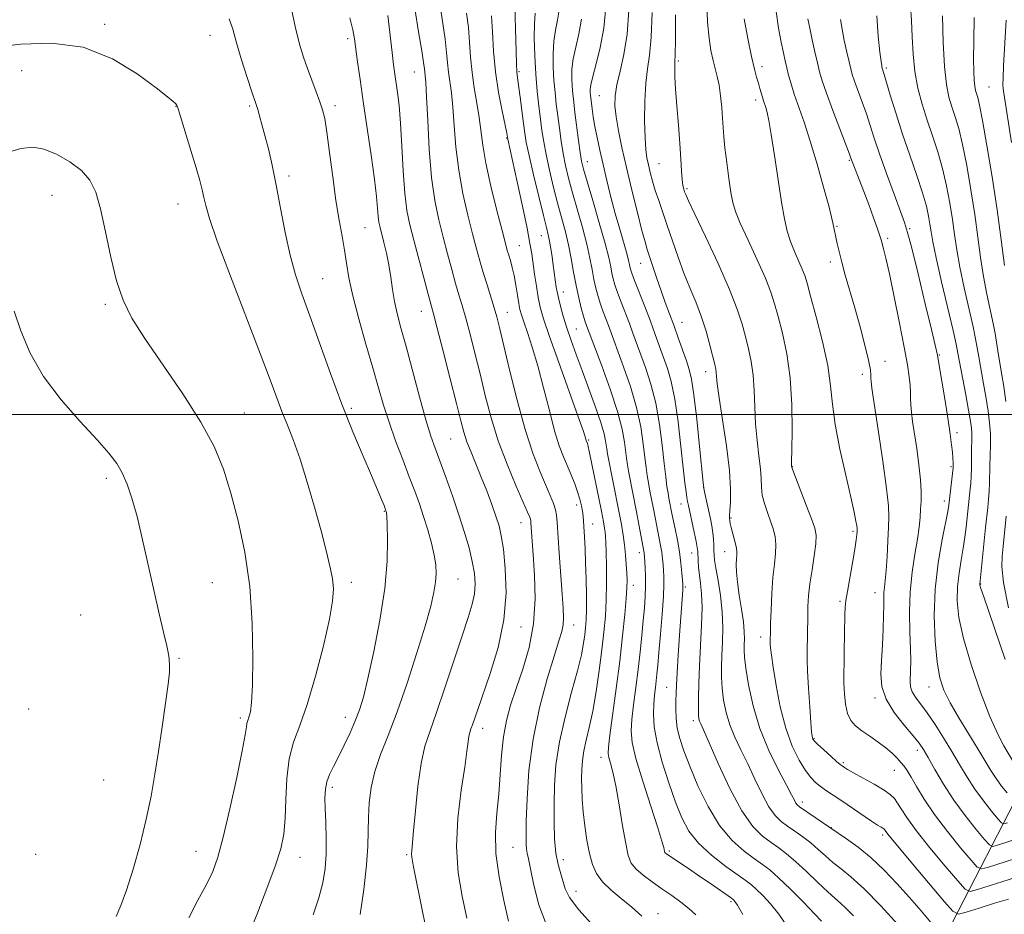
# Model space of a CAD drawing. Extents: x 2177300 to 2180200, y 312300 to 315200.
# Drawn here: x 2178583 to 2178816, y 313382 to 313593 of the extents above; entities that cross this region are included whole.
import ezdxf

# ---------------------------------------------------------------- set-up
doc = ezdxf.new("R2010")
doc.units = 0
doc.header["$MEASUREMENT"] = 0
for name, color, linetype, lineweight in [('32000', 7, 'Continuous', 0), ('DTM HARD BREAKLINE', 7, 'Continuous', 0), ('DTM SPOT ELEVATION', 2, 'Continuous', 13), ('INDEX CONTOUR', 41, 'Continuous', 13), ('INTERMEDIATE CONTOUR', 44, 'Continuous', 0)]:
    doc.layers.add(name, color=color, linetype=linetype, lineweight=lineweight)

msp = doc.modelspace()

# ---------------------------------------------------------------- linework, layer by layer
at = {"layer": '32000', "flags": 128}
msp.add_lwpolyline([(2180000, 313500), (2177500, 313500)], dxfattribs=at)
at = {"layer": 'DTM HARD BREAKLINE'}
msp.add_polyline3d([(2178774.44, 313326.49, 1131.06), (2178799.82, 313371.94, 1117.5), (2178823.86, 313418.72, 1100.12), (2178840.56, 313450.8, 1087.36), (2178867.94, 313482.21, 1077.34), (2178893.33, 313514.96, 1068.12), (2178915.37, 313542.37, 1063.37), (2178921.37, 313576.45, 1057.36), (2178943.42, 313597.84, 1052.21), (2178963.45, 313626.58, 1047.27), (2178993.51, 313657.33, 1042.39), (2179017.56, 313697.43, 1038.72), (2179065.65, 313741.54, 1034.24), (2179085.02, 313771.62, 1031.1), (2179101.71, 313833.1, 1027.49), (2179099.69, 313885.22, 1024.22), (2179062.92, 313950.03, 1021.68)], dxfattribs=at)
at = {"layer": 'DTM SPOT ELEVATION'}
for p in [(2178603.21, 313592.35, 1145.76), (2178628.08, 313589.71, 1144.76), (2178660.67, 313588.94, 1140.39), (2178738.94, 313583.69, 1113.76), (2178758.75, 313582.35, 1109.53), (2178583.5, 313581.42, 1146.87), (2178676.43, 313581.09, 1136.89), (2178701.22, 313581.11, 1127.79), (2178788.16, 313582.03, 1101.74), (2178720.26, 313575.49, 1118.99), (2178812.51, 313577.48, 1094.99), (2178620.08, 313572.97, 1146.03), (2178637.53, 313573.03, 1144.21), (2178657.72, 313573.07, 1141.59), (2178757.29, 313574.43, 1110.45), (2178698.31, 313565.42, 1130.11), (2178717.38, 313559.81, 1121.32), (2178734.41, 313559.39, 1115.02), (2178779.41, 313560.15, 1106.16), (2178646.78, 313556.44, 1143.64), (2178741.02, 313553.43, 1113.76), (2178590.75, 313551.89, 1148.78), (2178620.54, 313549.8, 1146.73), (2178664.82, 313544.18, 1140.99), (2178776.54, 313544.55, 1107.85), (2178793.69, 313543.99, 1103.81), (2178706.5, 313542.31, 1128.82), (2178788.49, 313541.71, 1105.69), (2178701.35, 313539.91, 1131.11), (2178730.04, 313535.8, 1118.8), (2178774.95, 313536.07, 1108.47), (2178654.81, 313532.12, 1143.18), (2178711.75, 313529, 1127.35), (2178603.33, 313526.03, 1148.22), (2178678.16, 313524.39, 1138.73), (2178698.45, 313524.16, 1133.28), (2178739.8, 313521.76, 1117.2), (2178714.79, 313520.23, 1127.06), (2178787.86, 313512.6, 1107.39), (2178800.69, 313514.05, 1103.89), (2178745.39, 313510.12, 1116.58), (2178782.52, 313509.48, 1108.42), (2178661.53, 313501.46, 1143.7), (2178636.23, 313500.32, 1147.21), (2178685.04, 313494.14, 1138.96), (2178717.71, 313493.95, 1129.83), (2178804.94, 313495.67, 1103.58), (2178765.97, 313487.66, 1111.94), (2178803.46, 313487.65, 1104.24), (2178603.55, 313484.84, 1150.38), (2178744.94, 313482.65, 1117.99), (2178714.89, 313478.56, 1132.48), (2178739.62, 313478.76, 1120.73), (2178801.94, 313479.49, 1104.49), (2178669.34, 313477.08, 1144.11), (2178751.38, 313475.47, 1115.85), (2178701.69, 313474.34, 1136.76), (2178718.64, 313474.08, 1131.31), (2178780.32, 313472.32, 1110.25), (2178729.71, 313467.23, 1126.54), (2178742.08, 313467.21, 1120.77), (2178749.91, 313467.53, 1116.65), (2178628.67, 313460.16, 1149.03), (2178661.59, 313460.22, 1145.57), (2178686.79, 313460.99, 1141.12), (2178728.28, 313459.5, 1127.42), (2178740.57, 313459.11, 1121.77), (2178810.52, 313459.83, 1099.92), (2178785.51, 313457.78, 1108.68), (2178777.2, 313455.77, 1110.26), (2178597.47, 313452.51, 1151.25), (2178701.7, 313449.7, 1137.37), (2178714.17, 313450.11, 1133.29), (2178758.47, 313447.26, 1114.51), (2178620.79, 313442.25, 1149.86), (2178786.96, 313440.88, 1108.02), (2178798.27, 313435.46, 1104.7), (2178736.15, 313435.38, 1122.86), (2178785.46, 313432.84, 1108.28), (2178585.2, 313430.27, 1151.93), (2178635.27, 313428.08, 1148.31), (2178660.17, 313428.31, 1144.62), (2178742.49, 313427.51, 1120.42), (2178692.63, 313425.65, 1137.43), (2178771.09, 313423.23, 1111.87), (2178795.5, 313420.43, 1108.53), (2178720.66, 313418.81, 1128.59), (2178778.03, 313417.54, 1111.76), (2178790.1, 313415.72, 1110.76), (2178602.91, 313413.44, 1151.11), (2178657.03, 313411.68, 1143.61), (2178768.32, 313408.2, 1115.52), (2178775.2, 313402.13, 1115.95), (2178787.28, 313400.4, 1114.36), (2178586.81, 313395.87, 1151.28), (2178624.78, 313396.58, 1148.84), (2178699.84, 313397.53, 1134.91), (2178736.82, 313396.63, 1125.74), (2178649.43, 313395.1, 1145.32), (2178674.63, 313395.78, 1140.22), (2178711.7, 313394.57, 1131.39), (2178714.75, 313387.1, 1131.32), (2178751.39, 313384.62, 1126.27), (2178734.12, 313381.76, 1129.43)]:
    msp.add_point(p, dxfattribs=at)
at = {"layer": 'INDEX CONTOUR', "flags": 128}
for points, elevation in [([(2178780.443, 313381.247), (2178778.709, 313383.028), (2178777.346, 313384.286), (2178776.019, 313385.433), (2178774.315, 313386.963), (2178771.966, 313389.199), (2178769.276, 313391.782), (2178766.698, 313394.175), (2178764.562, 313395.986), (2178762.719, 313397.376), (2178760.904, 313398.647), (2178758.888, 313400.15), (2178756.598, 313402.441), (2178754.003, 313406.123), (2178751.147, 313411.46), (2178748.399, 313417.339), (2178744.882, 313425.287), (2178744.247, 313426.695), (2178743.985, 313427.328), (2178743.835, 313427.901), (2178743.74, 313428.817), (2178743.699, 313430.4011), (2178743.71, 313432.9041), (2178743.789, 313436.3), (2178743.957, 313440.488), (2178744.208, 313445.28), (2178744.448, 313450.127), (2178744.555, 313454.392), (2178744.449, 313457.609), (2178744.207, 313459.9929), (2178743.945, 313461.929), (2178743.759, 313463.718), (2178743.646, 313465.318), (2178743.54, 313467.535), (2178743.434, 313468.488), (2178743.177, 313469.925), (2178742.722, 313472.1279), (2178741.353, 313478.391), (2178741.1441, 313479.396), (2178740.974, 313480.337), (2178740.77, 313481.65), (2178740.488, 313483.818), (2178740.092, 313487.336), (2178739.555, 313492.429), (2178738.8901, 313498.236), (2178738.117, 313503.629), (2178737.261, 313507.753), (2178736.353, 313510.864), (2178735.427, 313513.491), (2178733.494, 313518.905), (2178732.337, 313522.043), (2178730.994, 313525.542), (2178728.5781, 313531.721), (2178727.931, 313533.438), (2178727.623, 313534.363), (2178727.49, 313534.917), (2178727.376, 313535.5), (2178727.159, 313536.445), (2178726.728, 313538.066), (2178725.07, 313543.828), (2178724.036, 313547.539), (2178723.005, 313551.465), (2178722.026, 313555.3969), (2178721.1361, 313559.136), (2178720.366, 313562.52), (2178719.723, 313565.528), (2178719.21, 313568.178), (2178718.825, 313570.475), (2178718.549, 313572.382), (2178718.148, 313575.614), (2178718.095, 313576.223), (2178718.083, 313576.921), (2178718.229, 313578.048), (2178718.679, 313579.975), (2178719.503, 313582.968), (2178720.481, 313586.878), (2178721.319, 313591.453), (2178721.782, 313596.439)], 1120), ([(2178816.293, 313441.998), (2178811.235, 313456.814), (2178810.58, 313458.779), (2178810.338, 313459.584), (2178810.309, 313459.807), (2178810.558, 313462.189), (2178811.658, 313473.207), (2178812.175, 313477.916), (2178812.3611, 313479.818), (2178812.5111, 313481.785), (2178812.6, 313483.721), (2178812.7091, 313487.848), (2178812.784, 313490.243), (2178812.834, 313492.807), (2178812.797, 313495.4181), (2178812.62, 313498.01), (2178812.294, 313500.728), (2178811.818, 313503.767), (2178811.214, 313507.209), (2178810.052, 313513.615), (2178809.682, 313515.795), (2178809.31, 313517.86), (2178808.714, 313520.705), (2178806.618, 313529.934), (2178805.579, 313534.841), (2178804.8359, 313538.9839), (2178804.298, 313542.605), (2178803.799, 313546.168), (2178803.196, 313550.028), (2178802.437, 313554.098), (2178801.488, 313558.182), (2178800.342, 313562.125), (2178799.0831, 313565.942), (2178797.819, 313569.69), (2178796.653, 313573.431), (2178795.671, 313577.234), (2178794.951, 313581.176), (2178794.536, 313585.282), (2178794.318, 313589.382), (2178794.153, 313593.256), (2178793.935, 313596.733)], 1100), ([(2178730.317, 313381.204), (2178727.9651, 313383.293), (2178725.455, 313385.341), (2178723.035, 313387.344), (2178721.007, 313389.311), (2178719.583, 313391.285), (2178718.6329, 313393.454), (2178717.94, 313396.044), (2178717.33, 313399.181), (2178716.806, 313402.596), (2178716.414, 313405.925), (2178716.185, 313408.879), (2178716.084, 313411.471), (2178716.066, 313413.792), (2178716.103, 313415.944), (2178716.249, 313418.066), (2178716.581, 313420.311), (2178717.146, 313422.844), (2178717.88, 313425.892), (2178718.691, 313429.694), (2178719.494, 313434.352), (2178720.236, 313439.401), (2178720.867, 313444.238), (2178721.351, 313448.428), (2178721.687, 313452.2161), (2178721.884, 313456.021), (2178721.957, 313460.097), (2178721.942, 313464.063), (2178721.884, 313467.375), (2178721.815, 313469.644), (2178721.737, 313471.095), (2178721.641, 313472.104), (2178721.503, 313473.081), (2178721.237, 313474.554), (2178720.741, 313477.084), (2178717.876, 313491.319), (2178717.648, 313492.395), (2178717.542, 313492.831), (2178717.462, 313493.092), (2178717.167, 313493.841), (2178716.924, 313494.653), (2178716.412, 313496.192), (2178715.202, 313499.633), (2178710.657, 313512.2779), (2178708.472, 313518.438), (2178707.062, 313522.621), (2178706.272, 313525.371), (2178705.785, 313527.688), (2178705.343, 313530.339), (2178704.922, 313533.1669), (2178704.243, 313537.992), (2178703.832, 313540.467), (2178703.136, 313544.072), (2178702.05, 313549.294), (2178700.811, 313555.091), (2178698.608, 313565.169), (2178698.328, 313566.583), (2178697.228, 313571.8419), (2178696.406, 313576.21), (2178695.684, 313581.097), (2178695.226, 313586.005), (2178694.964, 313590.539), (2178694.77, 313594.329)], 1130), ([(2178680.039, 313374.232), (2178678.412, 313382.283), (2178676.2289, 313393.291), (2178675.8781, 313395.166), (2178675.802, 313395.966), (2178675.8461, 313396.7669), (2178676.283, 313401.372), (2178676.719, 313406.237), (2178677.312, 313411.987), (2178678.063, 313417.35), (2178678.99, 313421.46), (2178680.183, 313425.09), (2178681.75, 313429.418), (2178683.723, 313435.222), (2178687.753, 313447.545), (2178689.196, 313451.906), (2178690.156, 313455.039), (2178690.692, 313457.526), (2178690.856, 313459.885), (2178690.679, 313462.363), (2178690.19, 313465.141), (2178689.414, 313468.367), (2178688.359, 313472.064), (2178687.034, 313476.218), (2178685.481, 313480.733), (2178683.8851, 313485.172), (2178681.359, 313491.99), (2178680.37, 313494.876), (2178679.218, 313498.702), (2178677.717, 313504.126), (2178674.503, 313516.077), (2178673.291, 313520.497), (2178672.401, 313523.859), (2178671.76, 313526.738), (2178671.288, 313529.605), (2178670.884, 313532.511), (2178670.438, 313535.399), (2178669.8789, 313538.188), (2178669.277, 313540.711), (2178668.356, 313544.277), (2178668.1, 313545.518), (2178667.929, 313546.883), (2178667.784, 313548.764), (2178667.543, 313551.57), (2178667.068, 313555.711), (2178666.28, 313561.368), (2178664.3749, 313574.048), (2178663.6121, 313579.309), (2178663.04, 313583.477), (2178662.324, 313588.909), (2178661.931, 313591.0549), (2178661.228, 313593.87)], 1140), ([(2178823.428, 313396.353), (2178812.141, 313392.746), (2178810.698, 313392.396), (2178809.688, 313392.835), (2178808.242, 313394.441), (2178805.752, 313397.4121), (2178802.641, 313401.245), (2178799.59, 313405.257), (2178797.147, 313408.864), (2178795.329, 313411.862), (2178794.022, 313414.142), (2178793.097, 313415.672), (2178792.37, 313416.715), (2178791.644, 313417.608), (2178790.743, 313418.627), (2178789.575, 313419.796), (2178788.073, 313421.078), (2178786.225, 313422.428), (2178784.244, 313423.778), (2178782.401, 313425.052), (2178780.915, 313426.232), (2178779.799, 313427.519), (2178779.016, 313429.174), (2178778.522, 313431.36), (2178778.255, 313433.867), (2178778.1461, 313436.391), (2178778.135, 313438.728), (2178778.177, 313441.066), (2178778.236, 313443.6951), (2178778.361, 313452.5159), (2178778.434, 313454.349), (2178778.606, 313455.943), (2178778.958, 313458.075), (2178780.179, 313464.886), (2178780.735, 313468.125), (2178781.061, 313470.309), (2178781.201, 313471.573), (2178781.244, 313472.248), (2178781.258, 313472.652), (2178781.24, 313473.0381), (2178781.168, 313473.643), (2178780.998, 313474.751), (2178780.597, 313476.824), (2178779.809, 313480.372), (2178778.573, 313485.631), (2178777.189, 313491.755), (2178776.053, 313497.6239), (2178775.418, 313502.453), (2178774.98, 313506.797), (2178774.298, 313511.546), (2178773.072, 313517.251), (2178771.586, 313523.109), (2178770.269, 313527.977), (2178769.425, 313531.055), (2178768.866, 313532.902), (2178768.278, 313534.419), (2178766.441, 313538.572), (2178765.492, 313540.951), (2178764.727, 313543.371), (2178764.065, 313546.276), (2178763.372, 313550.245), (2178762.559, 313555.5601), (2178761.709, 313561.311), (2178760.953, 313566.291), (2178760.384, 313569.593), (2178759.974, 313571.5099), (2178759.658, 313572.635), (2178759.121, 313574.26), (2178758.859, 313575.088), (2178758.268, 313577.189), (2178757.908, 313578.423), (2178757.479, 313579.821), (2178756.939, 313581.772), (2178756.241, 313584.751), (2178755.377, 313588.977), (2178754.498, 313593.651)], 1110), ([(2178605.9059, 313381.09), (2178607.002, 313383.733), (2178608.35, 313387.334), (2178609.928, 313392.335), (2178611.558, 313398.2), (2178613.0161, 313404.149), (2178614.147, 313409.604), (2178615.05, 313414.805), (2178615.891, 313420.199), (2178616.779, 313426.013), (2178617.606, 313431.608), (2178618.212, 313436.129), (2178618.485, 313438.968), (2178618.519, 313440.499), (2178618.404, 313442.098), (2178618.254, 313443.243), (2178617.864, 313445.232), (2178617.129, 313448.419), (2178616.101, 313452.751), (2178614.869, 313458.074), (2178612.149, 313470.308), (2178610.831, 313475.848), (2178609.627, 313480.2), (2178608.487, 313483.517), (2178607.334, 313486.127), (2178606.031, 313488.395), (2178604.2, 313490.839), (2178601.402, 313494.012), (2178597.4171, 313498.3039), (2178592.897, 313503.44), (2178588.7141, 313508.979), (2178585.5499, 313514.512), (2178583.332, 313519.744), (2178581.795, 313524.407)], 1150)]:
    msp.add_lwpolyline(points, dxfattribs=dict(at, elevation=elevation))
at = {"layer": 'INTERMEDIATE CONTOUR', "flags": 128}
for points, elevation in [([(2178743.125, 313381.479), (2178741.459, 313383.037), (2178739.535, 313384.544), (2178737.38, 313386.071), (2178735.08, 313387.652), (2178732.751, 313389.297), (2178730.611, 313390.917), (2178728.911, 313392.402), (2178727.806, 313393.768), (2178727.098, 313395.54), (2178726.496, 313398.369), (2178725.774, 313402.621), (2178724.9669, 313407.524), (2178724.172, 313412.02), (2178723.476, 313415.2811), (2178722.921, 313417.412), (2178722.534, 313418.7479), (2178722.35, 313419.723), (2178722.41, 313421.171), (2178722.762, 313424.024), (2178724.242, 313435.089), (2178725.069, 313441.6071), (2178725.757, 313447.565), (2178726.274, 313452.589), (2178726.617, 313456.434), (2178726.789, 313459.001), (2178726.824, 313460.786), (2178726.763, 313462.432), (2178726.642, 313464.441), (2178726.463, 313466.733), (2178726.222, 313469.087), (2178725.907, 313471.385), (2178725.475, 313473.914), (2178724.875, 313477.066), (2178722.192, 313490.654), (2178721.993, 313491.813), (2178721.748, 313493.731), (2178721.395, 313495.424), (2178720.639, 313498.041), (2178719.365, 313501.742), (2178717.778, 313506.06), (2178716.163, 313510.376), (2178714.749, 313514.194), (2178713.559, 313517.526), (2178712.559, 313520.513), (2178711.726, 313523.248), (2178711.061, 313525.651), (2178710.574, 313527.598), (2178710.261, 313529.027), (2178710.067, 313530.126), (2178709.3491, 313535.367), (2178709.073, 313537.298), (2178708.7709, 313539.278), (2178708.4709, 313541.036), (2178708.169, 313542.48), (2178707.736, 313544.24), (2178707.0121, 313547.124), (2178705.915, 313551.597), (2178704.68, 313556.745), (2178703.619, 313561.308), (2178702.96, 313564.396), (2178702.585, 313566.592), (2178702.291, 313568.848), (2178701.516, 313575.086), (2178700.914, 313579.694), (2178700.759, 313581.134), (2178700.65, 313583.018), (2178700.551, 313585.922), (2178700.191, 313599.61)], 1128), ([(2178663.634, 313381.617), (2178664.486, 313387.525), (2178665.173, 313393.238), (2178665.498, 313397.738), (2178665.58, 313401.31), (2178665.616, 313404.563), (2178665.791, 313407.993), (2178666.244, 313411.646), (2178667.101, 313415.458), (2178668.453, 313419.45), (2178670.249, 313424.001), (2178672.399, 313429.576), (2178674.777, 313436.373), (2178677.097, 313443.521), (2178679.032, 313449.8791), (2178680.34, 313454.584), (2178681.105, 313457.8861), (2178681.496, 313460.308), (2178681.646, 313462.345), (2178681.552, 313464.357), (2178681.175, 313466.6721), (2178680.5041, 313469.511), (2178679.627, 313472.668), (2178678.656, 313475.828), (2178677.666, 313478.7911), (2178676.579, 313481.805), (2178675.28, 313485.234), (2178673.709, 313489.31), (2178672.032, 313493.744), (2178670.473, 313498.1191), (2178669.177, 313502.176), (2178667.98, 313506.296), (2178666.639, 313511.02), (2178665.008, 313516.659), (2178663.32, 313522.608), (2178661.905, 313528.034), (2178660.9939, 313532.327), (2178660.431, 313535.777), (2178659.96, 313538.899), (2178659.377, 313542.179), (2178658.681, 313545.978), (2178657.919, 313550.629), (2178657.142, 313556.234), (2178656.406, 313561.978), (2178655.772, 313566.815), (2178655.263, 313570.019), (2178654.761, 313572.138), (2178654.115, 313574.039), (2178653.223, 313576.396), (2178652.184, 313579.106), (2178651.149, 313581.871), (2178650.221, 313584.554), (2178649.314, 313587.657), (2178648.296, 313591.844), (2178647.072, 313597.448)], 1142), ([(2178707.681, 313379.266), (2178705.943, 313383.918), (2178704.767, 313388.569), (2178703.998, 313392.388), (2178703.498, 313394.784), (2178703.19, 313396.142), (2178703.014, 313397.09), (2178702.92, 313398.252), (2178702.901, 313400.2469), (2178702.961, 313403.689), (2178703.136, 313408.9821), (2178703.599, 313415.669), (2178704.556, 313423.082), (2178706.107, 313430.545), (2178707.923, 313437.35), (2178709.568, 313442.783), (2178710.703, 313446.3669), (2178711.364, 313448.593), (2178711.682, 313450.19), (2178711.772, 313451.847), (2178711.685, 313454.094), (2178711.457, 313457.42), (2178710.778, 313467.111), (2178710.3, 313474.369), (2178710.132, 313476.12), (2178709.859, 313477.434), (2178709.37, 313478.91), (2178708.613, 313480.803), (2178706.149, 313486.537), (2178704.492, 313490.829), (2178702.662, 313496.442), (2178700.77, 313503.383), (2178699.008, 313510.561), (2178696.659, 313520.56), (2178696.017, 313523.0691), (2178695.397, 313525.19), (2178693.678, 313530.65), (2178692.776, 313533.574), (2178691.9751, 313536.328), (2178691.182, 313539.235), (2178690.258, 313542.7479), (2178689.125, 313547.185), (2178687.9489, 313552.325), (2178686.961, 313557.812), (2178686.323, 313563.289), (2178685.93, 313568.393), (2178685.611, 313572.761), (2178685.237, 313576.148), (2178684.521, 313581.023), (2178684.304, 313583.212), (2178684.089, 313585.697), (2178683.733, 313588.825), (2178682.5, 313597.283)], 1134), ([(2178821.767, 313391.309), (2178809.768, 313387.488), (2178808.034, 313387.067), (2178806.819, 313387.596), (2178805.08, 313389.526), (2178802.107, 313393.061), (2178798.511, 313397.401), (2178795.234, 313401.499), (2178792.999, 313404.534), (2178791.651, 313406.591), (2178790.817, 313407.985), (2178790.122, 313409.02), (2178789.196, 313409.956), (2178787.668, 313411.04), (2178785.338, 313412.428), (2178782.7, 313413.904), (2178780.422, 313415.155), (2178779.004, 313415.951), (2178778.291, 313416.374), (2178777.706, 313416.766), (2178777.272, 313417.116), (2178776.417, 313417.855), (2178775.0139, 313419.099), (2178773.395, 313420.557), (2178772.005, 313421.836), (2178771.181, 313422.644), (2178770.812, 313423.089), (2178770.68, 313423.381), (2178770.595, 313423.792), (2178770.485, 313424.8301), (2178770.312, 313427.066), (2178770.055, 313430.794), (2178769.776, 313435.1929), (2178769.555, 313439.168), (2178769.454, 313441.914), (2178769.4429, 313443.799), (2178769.564, 313452.151), (2178769.633, 313454.508), (2178769.79, 313457.003), (2178770.102, 313459.864), (2178770.595, 313463.189), (2178771.125, 313466.549), (2178771.511, 313469.386), (2178771.586, 313471.367), (2178771.264, 313473.066), (2178770.476, 313475.283), (2178769.23, 313478.527), (2178766.025, 313486.827), (2178765.787, 313487.488), (2178765.749, 313487.6439), (2178765.742, 313487.866), (2178765.751, 313488.899), (2178765.801, 313491.529), (2178765.879, 313496.239), (2178765.828, 313502.288), (2178765.451, 313508.628), (2178764.634, 313514.371), (2178763.5749, 313519.259), (2178762.55, 313523.191), (2178761.729, 313526.215), (2178760.853, 313528.975), (2178759.557, 313532.261), (2178757.625, 313536.572), (2178755.455, 313541.234), (2178753.5949, 313545.281), (2178752.445, 313548.061), (2178751.822, 313550.181), (2178751.395, 313552.565), (2178750.907, 313555.8599), (2178750.394, 313559.61), (2178749.969, 313563.083), (2178749.708, 313565.754), (2178749.554, 313567.9281), (2178749.415, 313570.113), (2178749.214, 313572.676), (2178748.9369, 313575.399), (2178748.583, 313577.921), (2178748.1579, 313579.995), (2178747.177, 313583.786), (2178746.675, 313586.143), (2178746.225, 313589.116), (2178745.883, 313592.883), (2178745.694, 313597.475)], 1112), ([(2178688.895, 313380.743), (2178687.775, 313385.903), (2178686.852, 313391.485), (2178686.4551, 313397.6609), (2178686.79, 313404.418), (2178687.572, 313411.012), (2178688.388, 313416.511), (2178688.918, 313420.232), (2178689.21, 313422.481), (2178689.399, 313423.809), (2178689.605, 313424.721), (2178689.869, 313425.5261), (2178690.217, 313426.486), (2178691.463, 313430.135), (2178694.4461, 313438.681), (2178696.287, 313444.785), (2178697.66, 313451.34), (2178698.163, 313457.745), (2178698.002, 313463.493), (2178697.539, 313468.095), (2178697.055, 313471.277), (2178696.509, 313473.61), (2178695.781, 313475.875), (2178694.79, 313478.673), (2178693.602, 313481.871), (2178692.322, 313485.154), (2178689.884, 313491.0599), (2178688.919, 313493.532), (2178688.185, 313495.768), (2178687.453, 313498.484), (2178686.43, 313502.556), (2178684.94, 313508.44), (2178683.281, 313514.934), (2178681.867, 313520.421), (2178680.981, 313523.794), (2178679.713, 313528.459), (2178676.318, 313541.241), (2178675.396, 313544.862), (2178674.712, 313548.269), (2178674.209, 313552.342), (2178673.83, 313557.653), (2178673.513, 313563.516), (2178673.197, 313568.934), (2178672.839, 313573.133), (2178672.467, 313576.233), (2178671.844, 313580.553), (2178671.563, 313582.729), (2178671.209, 313585.7169), (2178670.2109, 313594.444)], 1138), ([(2178698.759, 313380.032), (2178697.651, 313384.931), (2178696.535, 313390.508), (2178695.787, 313396.054), (2178695.673, 313401.028), (2178695.998, 313405.593), (2178696.452, 313410.081), (2178696.805, 313414.725), (2178697.128, 313419.346), (2178697.575, 313423.661), (2178698.272, 313427.505), (2178699.26, 313431.186), (2178700.555, 313435.129), (2178702.108, 313439.672), (2178703.607, 313444.8), (2178704.674, 313450.414), (2178705.046, 313456.321), (2178704.92, 313461.968), (2178704.606, 313466.712), (2178704.061, 313474.348), (2178704.015, 313474.83), (2178703.939, 313475.192), (2178703.766, 313475.687), (2178703.282, 313476.827), (2178700.511, 313483.141), (2178698.4, 313488.223), (2178696.334, 313493.765), (2178694.638, 313499.213), (2178693.25, 313504.477), (2178692.011, 313509.582), (2178690.7999, 313514.4999), (2178689.649, 313519.002), (2178688.632, 313522.806), (2178687.788, 313525.771), (2178687.032, 313528.32), (2178686.244, 313531.017), (2178685.336, 313534.29), (2178684.333, 313538.03), (2178683.2881, 313541.994), (2178682.259, 313546.0621), (2178681.32, 313550.607), (2178680.549, 313556.124), (2178679.999, 313562.802), (2178679.63, 313569.606), (2178679.374, 313575.191), (2178679.177, 313578.58), (2178679.026, 313580.257), (2178678.922, 313581.069), (2178678.838, 313581.84), (2178678.651, 313583.279), (2178678.215, 313586.073), (2178677.452, 313590.612), (2178676.576, 313596.123)], 1136), ([(2178719.109, 313378.585), (2178715.41, 313382.6749), (2178713.229, 313385.605), (2178712.204, 313387.656), (2178711.103, 313391.202), (2178710.498, 313393.3991), (2178709.989, 313396.123), (2178709.678, 313399.4841), (2178709.543, 313403.378), (2178709.533, 313407.6409), (2178709.6329, 313412.164), (2178709.992, 313417.047), (2178710.795, 313422.44), (2178712.131, 313428.35), (2178713.697, 313434.209), (2178715.09, 313439.3021), (2178716.005, 313443.1009), (2178716.517, 313445.807), (2178716.796, 313447.808), (2178716.985, 313449.501), (2178717.112, 313451.3381), (2178717.176, 313453.785), (2178717.177, 313457.137), (2178717.122, 313461.014), (2178717.016, 313464.866), (2178716.87, 313468.231), (2178716.713, 313471), (2178716.492, 313474.71), (2178716.406, 313475.916), (2178716.268, 313477.058), (2178716.028, 313478.375), (2178715.654, 313479.909), (2178715.121, 313481.654), (2178714.415, 313483.591), (2178713.584, 313485.653), (2178711.766, 313489.937), (2178710.782, 313492.562), (2178709.678, 313496.124), (2178708.4201, 313500.892), (2178707.064, 313506.289), (2178705.69, 313511.526), (2178704.383, 313515.943), (2178703.24, 313519.41), (2178702.361, 313521.927), (2178701.807, 313523.587), (2178701.472, 313524.85), (2178701.209, 313526.27), (2178700.899, 313528.247), (2178700.525, 313530.564), (2178700.101, 313532.8509), (2178699.642, 313534.806), (2178699.192, 313536.405), (2178698.798, 313537.689), (2178698.463, 313538.828), (2178698.013, 313540.497), (2178697.229, 313543.501), (2178695.99, 313548.307), (2178694.578, 313554.043), (2178693.373, 313559.501), (2178692.646, 313563.776), (2178691.848, 313570.331), (2178691.297, 313573.715), (2178690.667, 313577.313), (2178690.121, 313580.977), (2178689.77, 313584.584), (2178689.527, 313588.115), (2178689.252, 313591.577), (2178688.85, 313594.961)], 1132), ([(2178754.242, 313381.617), (2178752.952, 313383.775), (2178752.342, 313384.701), (2178752.1039, 313384.977), (2178751.927, 313385.126), (2178751.5069, 313385.43), (2178746.561, 313388.896), (2178744.053, 313390.625), (2178741.587, 313392.293), (2178736.676, 313395.5729), (2178736.146, 313395.946), (2178735.91, 313396.144), (2178735.783, 313396.3011), (2178735.702, 313396.505), (2178735.503, 313397.457), (2178735.083, 313398.985), (2178734.105, 313402.119), (2178732.438, 313407.206), (2178730.51, 313413.16), (2178728.888, 313418.538), (2178728.006, 313422.302), (2178727.771, 313425.044), (2178727.96, 313427.7641), (2178728.37, 313431.23), (2178728.887, 313435.298), (2178729.421, 313439.591), (2178729.895, 313443.777), (2178730.3, 313447.687), (2178730.637, 313451.195), (2178730.909, 313454.222), (2178731.0999, 313456.8769), (2178731.191, 313459.318), (2178731.175, 313461.643), (2178731.094, 313463.709), (2178730.932, 313466.322), (2178730.886, 313466.893), (2178730.84, 313467.254), (2178729.611, 313473.912), (2178729.04, 313476.929), (2178727.236, 313486.158), (2178726.881, 313488.09), (2178726.648, 313489.606), (2178726.186, 313493.423), (2178725.631, 313496.487), (2178724.541, 313500.666), (2178722.802, 313505.971), (2178720.817, 313511.4641), (2178717.21, 313521.075), (2178716.921, 313521.918), (2178716.517, 313523.23), (2178715.9801, 313525.156), (2178715.362, 313527.622), (2178714.737, 313530.5), (2178714.1569, 313533.656), (2178713.583, 313536.927), (2178712.955, 313540.1459), (2178712.225, 313543.217), (2178710.453, 313549.806), (2178709.444, 313553.75), (2178708.469, 313557.822), (2178707.653, 313561.537), (2178707.082, 313564.566), (2178706.681, 313567.201), (2178706.335, 313569.889), (2178705.959, 313572.994), (2178705.575, 313576.566), (2178705.236, 313580.574), (2178704.9881, 313584.9), (2178704.86, 313589.0819), (2178704.8731, 313592.569), (2178705.034, 313594.978)], 1126), ([(2178764.62, 313378.94), (2178762.726, 313381.702), (2178760.774, 313384.13), (2178758.928, 313386.126), (2178757.39, 313387.623), (2178756.231, 313388.644), (2178754.998, 313389.581), (2178753.112, 313390.911), (2178750.212, 313392.983), (2178746.833, 313395.6051), (2178743.729, 313398.455), (2178741.458, 313401.321), (2178739.791, 313404.451), (2178738.301, 313408.2031), (2178736.683, 313412.769), (2178735.118, 313417.673), (2178733.907, 313422.267), (2178733.267, 313426.048), (2178733.083, 313429.063), (2178733.157, 313431.504), (2178733.32, 313433.544), (2178733.512, 313435.309), (2178733.707, 313436.909), (2178733.887, 313438.522), (2178734.09, 313440.597), (2178734.3659, 313443.649), (2178734.738, 313447.937), (2178735.127, 313452.694), (2178735.425, 313456.895), (2178735.556, 313459.78), (2178735.552, 313461.638), (2178735.4741, 313463.018), (2178735.37, 313464.382), (2178735.229, 313465.823), (2178735.026, 313467.344), (2178734.747, 313468.941), (2178734.077, 313472.27), (2178733.747, 313473.963), (2178733.055, 313477.624), (2178732.244, 313481.793), (2178731.874, 313483.762), (2178731.571, 313485.525), (2178731.303, 313487.4), (2178731.018, 313489.804), (2178730.648, 313493.054), (2178730.051, 313497.066), (2178729.067, 313501.654), (2178727.621, 313506.565), (2178725.996, 313511.264), (2178722.395, 313521.016), (2178721.167, 313524.264), (2178720.538, 313526.06), (2178719.964, 313527.917), (2178719.449, 313529.869), (2178718.988, 313531.972), (2178718.553, 313534.303), (2178718.031, 313537.024), (2178717.284, 313540.322), (2178716.235, 313544.2711), (2178713.893, 313552.488), (2178712.973, 313555.904), (2178712.259, 313558.899), (2178711.688, 313561.765), (2178711.205, 313564.727), (2178710.786, 313567.734), (2178710.411, 313570.67), (2178710.07, 313573.4641), (2178709.769, 313576.229), (2178709.523, 313579.123), (2178709.353, 313582.24), (2178709.316, 313585.404), (2178709.475, 313588.371), (2178709.857, 313590.974), (2178710.339, 313593.355), (2178710.761, 313595.728)], 1124), ([(2178791.008, 313379.163), (2178786.854, 313383.607), (2178782.898, 313387.6329), (2178779.8031, 313390.483), (2178777.451, 313392.412), (2178775.532, 313393.928), (2178773.771, 313395.445), (2178772.046, 313396.998), (2178770.275, 313398.525), (2178768.408, 313399.975), (2178766.54, 313401.313), (2178764.8011, 313402.514), (2178763.272, 313403.626), (2178761.853, 313404.997), (2178760.394, 313407.051), (2178758.788, 313410.051), (2178757.084, 313413.631), (2178755.375, 313417.264), (2178753.75, 313420.544), (2178752.297, 313423.545), (2178751.103, 313426.461), (2178750.232, 313429.43), (2178749.652, 313432.375), (2178749.31, 313435.164), (2178749.155, 313437.726), (2178749.146, 313440.242), (2178749.244, 313442.955), (2178749.393, 313446.055), (2178749.472, 313449.511), (2178749.342, 313453.238), (2178748.918, 313457.095), (2178748.348, 313460.697), (2178747.833, 313463.604), (2178747.528, 313465.524), (2178747.397, 313466.7711), (2178747.357, 313467.812), (2178747.332, 313469.022), (2178747.272, 313470.427), (2178747.135, 313471.964), (2178746.889, 313473.582), (2178746.557, 313475.269), (2178745.133, 313481.687), (2178744.967, 313482.521), (2178744.803, 313483.886), (2178743.971, 313492.365), (2178743.304, 313498.853), (2178742.642, 313504.616), (2178742.081, 313508.3481), (2178741.532, 313510.664), (2178740.862, 313512.664), (2178738.945, 313518.149), (2178737.874, 313521.136), (2178735.86, 313526.512), (2178734.872, 313529.226), (2178733.874, 313532.138), (2178731.601, 313539.056), (2178731.0651, 313540.834), (2178730.333, 313543.56), (2178729.253, 313547.835), (2178727.969, 313553.085), (2178726.695, 313558.437), (2178725.616, 313563.1709), (2178724.784, 313567.158), (2178724.217, 313570.422), (2178723.94, 313573.055), (2178723.9871, 313575.441), (2178724.397, 313578.031), (2178725.156, 313581.224), (2178726.052, 313585.1841), (2178726.819, 313590.02), (2178727.247, 313595.707)], 1118), ([(2178798.801, 313379.639), (2178796.41, 313382.434), (2178793.634, 313385.622), (2178790.692, 313388.897), (2178787.656, 313392.072), (2178784.567, 313394.986), (2178781.512, 313397.494), (2178778.79, 313399.493), (2178767.657, 313407.102), (2178767.108, 313407.554), (2178766.786, 313407.978), (2178766.428, 313408.642), (2178765.769, 313409.922), (2178764.546, 313412.22), (2178762.618, 313415.802), (2178760.348, 313420.395), (2178758.222, 313425.594), (2178756.629, 313430.959), (2178755.563, 313435.933), (2178754.921, 313439.927), (2178754.6, 313442.547), (2178754.503, 313444.183), (2178754.531, 313445.4219), (2178754.587, 313446.785), (2178754.567, 313448.537), (2178754.364, 313450.88), (2178753.921, 313453.896), (2178753.3781, 313457.192), (2178752.92, 313460.253), (2178752.691, 313462.675), (2178752.649, 313464.477), (2178752.709, 313465.787), (2178752.783, 313466.759), (2178752.786, 313467.647), (2178752.631, 313468.73), (2178752.2699, 313470.1871), (2178751.419, 313473.193), (2178751.194, 313474.157), (2178751.103, 313474.753), (2178751.039, 313475.4929), (2178751.038, 313476.092), (2178751.111, 313477.235), (2178751.263, 313479.213), (2178751.316, 313482.295), (2178751.053, 313486.746), (2178750.3451, 313492.57), (2178749.427, 313498.732), (2178748.623, 313503.937), (2178748.177, 313507.228), (2178748.002, 313508.986), (2178747.931, 313509.931), (2178747.8099, 313510.727), (2178747.559, 313511.823), (2178746.421, 313516.363), (2178745.499, 313519.7389), (2178744.376, 313523.282), (2178743.089, 313526.645), (2178741.701, 313529.947), (2178740.279, 313533.425), (2178738.887, 313537.221), (2178737.564, 313541.103), (2178736.344, 313544.743), (2178734.305, 313550.609), (2178733.502, 313553.024), (2178732.842, 313555.246), (2178732.308, 313557.273), (2178731.873, 313559.077), (2178731.518, 313560.726), (2178731.245, 313562.685), (2178731.061, 313565.515), (2178730.979, 313569.54), (2178731.03, 313574.123), (2178731.254, 313578.389), (2178731.657, 313581.786), (2178732.134, 313585.067), (2178732.545, 313589.306), (2178732.781, 313595.172)], 1116), ([(2178817.056, 313385.199), (2178813.809, 313384.239), (2178810.147, 313383.101), (2178807.085, 313382.131), (2178805.278, 313381.709), (2178803.938, 313382.352), (2178801.9181, 313384.611), (2178794.381, 313393.558), (2178790.8779, 313397.742), (2178788.859, 313400.193), (2178788.035, 313401.2401), (2178787.714, 313401.715), (2178787.572, 313401.858), (2178787.339, 313402.023), (2178786.926, 313402.274), (2178786.1209, 313402.777), (2178784.679, 313403.721), (2178777.385, 313408.659), (2178773.775, 313411.051), (2178772.495, 313411.944), (2178771.379, 313412.839), (2178770.272, 313413.993), (2178769.017, 313415.685), (2178767.517, 313418.154), (2178765.905, 313421.482), (2178764.374, 313425.71), (2178763.085, 313430.731), (2178762.082, 313435.829), (2178761.379, 313440.141), (2178760.9729, 313443.021), (2178760.786, 313444.697), (2178760.722, 313445.616), (2178760.7, 313446.557), (2178760.739, 313448.413), (2178760.801, 313450.423), (2178760.917, 313453.66), (2178761.098, 313457.571), (2178761.355, 313461.4011), (2178761.672, 313464.557), (2178761.942, 313467.084), (2178762.029, 313469.189), (2178761.834, 313471.068), (2178761.389, 313472.8721), (2178760.758, 313474.745), (2178760.02, 313476.779), (2178759.319, 313478.877), (2178758.814, 313480.889), (2178758.6, 313482.749), (2178758.53, 313484.713), (2178758.392, 313487.1139), (2178758.041, 313490.194), (2178757.5891, 313493.8119), (2178757.212, 313497.733), (2178757.028, 313501.7331), (2178756.915, 313505.637), (2178756.691, 313509.28), (2178756.222, 313512.549), (2178755.567, 313515.541), (2178754.832, 313518.404), (2178754.0421, 313521.357), (2178752.913, 313524.899), (2178751.078, 313529.603), (2178748.362, 313535.706), (2178745.35, 313542.117), (2178742.8199, 313547.413), (2178741.346, 313550.553), (2178740.698, 313552.023), (2178740.447, 313552.691), (2178740.24, 313553.317), (2178740.029, 313554.217), (2178739.843, 313555.6), (2178739.696, 313557.649), (2178739.542, 313560.46), (2178739.317, 313564.102), (2178738.987, 313568.512), (2178738.621, 313573.078), (2178738.318, 313577.051), (2178738.152, 313579.861), (2178738.1, 313581.644), (2178738.116, 313582.714), (2178738.16, 313583.524), (2178738.215, 313585.096), (2178738.27, 313588.592), (2178738.315, 313594.638)], 1114), ([(2178825.015, 313401.38), (2178814.513, 313398.004), (2178813.363, 313397.725), (2178812.557, 313398.075), (2178811.403, 313399.356), (2178809.403, 313401.752), (2178806.823, 313404.993), (2178804.12, 313408.694), (2178801.687, 313412.47), (2178799.659, 313415.941), (2178798.108, 313418.73), (2178797.013, 313420.631), (2178795.986, 313422.134), (2178794.547, 313423.901), (2178792.409, 313426.417), (2178790.046, 313429.45), (2178788.127, 313432.589), (2178787.144, 313435.544), (2178786.906, 313438.492), (2178787.044, 313441.733), (2178787.2479, 313445.427), (2178787.426, 313449.175), (2178787.54, 313452.442), (2178787.572, 313454.835), (2178787.573, 313456.528), (2178787.6119, 313457.8379), (2178787.74, 313459.095), (2178787.934, 313460.694), (2178788.154, 313463.046), (2178788.364, 313466.358), (2178788.55, 313470.042), (2178788.703, 313473.308), (2178788.791, 313475.725), (2178788.682, 313478.311), (2178788.22, 313482.441), (2178787.33, 313488.926), (2178786.256, 313496.3121), (2178784.781, 313506.233), (2178784.564, 313507.849), (2178784.531, 313508.528), (2178784.535, 313509.256), (2178784.407, 313510.562), (2178783.971, 313512.858), (2178783.111, 313516.386), (2178781.957, 313520.705), (2178780.702, 313525.2), (2178778.465, 313532.996), (2178777.613, 313536.075), (2178776.992, 313538.548), (2178776.558, 313540.48), (2178775.551, 313545.351), (2178775.239, 313546.683), (2178774.546, 313549.358), (2178773.342, 313553.795), (2178771.802, 313559.243), (2178770.182, 313564.657), (2178768.699, 313569.198), (2178766.39, 313575.805), (2178765.617, 313578.2399), (2178765.048, 313580.285), (2178764.606, 313582.061), (2178764.218, 313583.7279), (2178763.809, 313585.622), (2178763.303, 313588.117), (2178762.675, 313591.463), (2178762.096, 313595.396)], 1108), ([(2178818.546, 313417.266), (2178815.976, 313421.553), (2178814.53, 313424.298), (2178812.689, 313428.449), (2178810.483, 313434.233), (2178808.26, 313440.786), (2178806.449, 313446.973), (2178805.376, 313451.926), (2178804.961, 313455.853), (2178805.022, 313459.229), (2178805.381, 313462.439), (2178805.886, 313465.504), (2178806.388, 313468.357), (2178806.771, 313470.948), (2178807.053, 313473.305), (2178808.041, 313482.336), (2178808.161, 313483.71), (2178808.246, 313485.302), (2178808.299, 313487.264), (2178808.364, 313491.388), (2178808.424, 313494.376), (2178808.408, 313495.559), (2178808.317, 313496.767), (2178808.088, 313498.412), (2178807.647, 313500.963), (2178806.966, 313504.648), (2178805.128, 313514.51), (2178804.706, 313516.605), (2178803.968, 313519.863), (2178801.251, 313531.411), (2178799.966, 313537.031), (2178799.171, 313540.838), (2178798.753, 313543.235), (2178798.492, 313545.025), (2178798.182, 313546.923), (2178797.656, 313549.305), (2178796.755, 313552.465), (2178795.388, 313556.575), (2178793.731, 313561.337), (2178792.024, 313566.337), (2178790.481, 313571.157), (2178789.2021, 313575.374), (2178787.694, 313580.445), (2178787.191, 313582.0011), (2178787.146, 313582.192), (2178787.075, 313582.564), (2178786.931, 313583.58), (2178786.663, 313585.786), (2178786.264, 313589.524), (2178785.893, 313594.335)], 1102), ([(2178816.5, 313503.044), (2178815.99, 313506.572), (2178815.462, 313509.77), (2178814.553, 313515.021), (2178813.915, 313519.115), (2178813.46, 313521.547), (2178811.985, 313528.457), (2178811.192, 313532.6501), (2178810.501, 313537.131), (2178809.843, 313541.975), (2178809.105, 313547.312), (2178808.21, 313553.133), (2178807.218, 313558.891), (2178806.222, 313563.8991), (2178805.298, 313567.666), (2178804.455, 313570.474), (2178803.683, 313572.8), (2178802.982, 313575.145), (2178802.3839, 313578.112), (2178801.931, 313582.331), (2178801.65, 313588.093), (2178801.505, 313594.336)], 1098), ([(2178816.166, 313535.277), (2178815.388, 313541.345), (2178814.411, 313548.455), (2178813.224, 313556.239), (2178811.999, 313563.684), (2178810.956, 313569.616), (2178810.255, 313573.207), (2178809.828, 313575.007), (2178809.313, 313576.696), (2178809.112, 313577.692), (2178808.96, 313579.108), (2178808.869, 313581.17), (2178808.843, 313584.166), (2178808.885, 313588.399), (2178809, 313593.963)], 1096), ([(2178652.557, 313381.519), (2178653.854, 313385.567), (2178654.799, 313389.121), (2178655.358, 313392.459), (2178655.61, 313395.894), (2178655.636, 313399.621), (2178655.531, 313403.345), (2178655.394, 313406.652), (2178655.32, 313409.243), (2178655.405, 313411.277), (2178655.7389, 313413.0271), (2178656.394, 313414.754), (2178657.34, 313416.6571), (2178658.527, 313418.921), (2178659.885, 313421.646), (2178661.265, 313424.589), (2178662.5011, 313427.421), (2178663.492, 313430.017), (2178664.411, 313433.075), (2178665.499, 313437.4951), (2178666.895, 313443.839), (2178668.3369, 313451.3059), (2178669.465, 313458.759), (2178670.016, 313465.215), (2178670.127, 313470.329), (2178670.039, 313473.914), (2178669.9459, 313475.9079), (2178669.8789, 313476.753), (2178669.826, 313477.015), (2178669.7611, 313477.203), (2178669.295, 313478.406), (2178668.719, 313479.86), (2178667.7721, 313482.169), (2178666.337, 313485.548), (2178664.347, 313490.146), (2178661.937, 313495.843), (2178659.291, 313502.453), (2178656.591, 313509.697), (2178654.014, 313516.916), (2178651.73, 313523.361), (2178649.865, 313528.544), (2178648.346, 313533.041), (2178647.055, 313537.689), (2178645.887, 313543.081), (2178644.805, 313548.828), (2178643.787, 313554.298), (2178642.82, 313558.98), (2178641.918, 313562.863), (2178641.104, 313566.062), (2178640.399, 313568.67), (2178639.822, 313570.704), (2178639.389, 313572.159), (2178639.075, 313573.156), (2178638.0169, 313576.371), (2178636.908, 313579.801), (2178635.592, 313583.979), (2178634.386, 313588.006), (2178633.493, 313591.19), (2178632.68, 313593.647)], 1144), ([(2178772.826, 313379.994), (2178771.209, 313381.786), (2178768.596, 313384.485), (2178765.514, 313387.551), (2178762.677, 313390.268), (2178760.584, 313392.128), (2178758.8821, 313393.455), (2178757.008, 313394.779), (2178754.545, 313396.579), (2178751.672, 313399.124), (2178748.718, 313402.63), (2178745.974, 313407.151), (2178743.581, 313412.086), (2178741.64, 313416.675), (2178740.224, 313420.3381), (2178739.276, 313423.235), (2178738.711, 313425.709), (2178738.438, 313428.035), (2178738.3601, 313430.205), (2178738.3761, 313432.143), (2178738.41, 313433.885), (2178738.483, 313435.9211), (2178738.636, 313438.854), (2178738.896, 313443.026), (2178739.211, 313447.737), (2178739.511, 313452.023), (2178739.994, 313458.351), (2178740.0359, 313459.067), (2178740.023, 313459.71), (2178739.9501, 313460.724), (2178739.808, 313462.443), (2178739.572, 313464.753), (2178739.212, 313467.433), (2178738.722, 313470.244), (2178738.189, 313472.89), (2178737.416, 313476.548), (2178736.726, 313480.134), (2178736.511, 313481.366), (2178736.261, 313482.96), (2178735.958, 313485.194), (2178735.583, 313488.382), (2178735.1101, 313492.686), (2178734.472, 313497.644), (2178733.592, 313502.641), (2178732.4411, 313507.159), (2178731.174, 313511.064), (2178728.21, 313519.2409), (2178727.366, 313521.53), (2178725.413, 313526.609), (2178724.558, 313528.89), (2178723.947, 313530.6771), (2178723.536, 313532.116), (2178723.239, 313533.444), (2178722.95, 313534.95), (2178722.479, 313537.121), (2178721.613, 313540.499), (2178720.245, 313545.324), (2178718.6811, 313550.634), (2178717.334, 313555.169), (2178716.502, 313558.057), (2178716.048, 313559.976), (2178715.722, 313561.994), (2178715.328, 313564.887), (2178714.488, 313571.452), (2178714.181, 313573.934), (2178713.962, 313575.892), (2178713.8089, 313577.673), (2178713.718, 313579.5811), (2178713.773, 313581.726), (2178714.077, 313584.173), (2178714.68, 313586.971), (2178715.41, 313590.116), (2178716.04, 313593.5901)], 1122), ([(2178816.885, 313403.262), (2178816.027, 313403.054), (2178815.425, 313403.3149), (2178814.565, 313404.27), (2178813.073, 313406.058), (2178811.147, 313408.477), (2178809.1299, 313411.238), (2178807.28, 313414.11), (2178805.522, 313417.082), (2178803.702, 313420.196), (2178801.718, 313423.441), (2178799.699, 313426.577), (2178797.828, 313429.31), (2178795.068, 313433.033), (2178794.274, 313434.329), (2178793.887, 313435.493), (2178793.793, 313436.655), (2178793.923, 313439.473), (2178793.956, 313441.5589), (2178793.902, 313444.499), (2178793.753, 313448.473), (2178793.655, 313453.135), (2178793.794, 313458.008), (2178794.285, 313462.663), (2178794.961, 313466.87), (2178795.585, 313470.447), (2178795.976, 313473.284), (2178796.18, 313475.564), (2178796.2989, 313477.545), (2178796.402, 313479.491), (2178796.426, 313481.71), (2178796.275, 313484.516), (2178795.889, 313488.073), (2178795.364, 313491.939), (2178794.402, 313498.349), (2178794.104, 313500.522), (2178793.942, 313502.261), (2178793.904, 313503.783), (2178793.905, 313505.272), (2178793.842, 313506.907), (2178793.617, 313508.919), (2178793.155, 313511.756), (2178792.381, 313515.921), (2178791.278, 313521.617), (2178790.038, 313527.846), (2178788.906, 313533.311), (2178788.0751, 313537.023), (2178787.524, 313539.227), (2178786.945, 313541.313), (2178786.65, 313542.279), (2178786.097, 313543.904), (2178785.163, 313546.525), (2178784.007, 313549.696), (2178782.86, 313552.7761), (2178781.911, 313555.25), (2178780.077, 313559.885), (2178779.808, 313560.644), (2178779.46, 313561.587), (2178775.524, 313571.961), (2178774.008, 313576.066), (2178773.0061, 313578.983), (2178772.379, 313581.129), (2178771.87, 313583.234), (2178771.28, 313585.833), (2178770.647, 313588.6991), (2178770.062, 313591.414), (2178769.608, 313593.6569)], 1106), ([(2178816.742, 313410.365), (2178815.471, 313411.961), (2178814.14, 313413.783), (2178812.893, 313415.718), (2178809.863, 313420.778), (2178807.68, 313424.304), (2178805.332, 313428.126), (2178803.261, 313431.691), (2178801.801, 313434.67), (2178800.855, 313437.619), (2178800.218, 313441.315), (2178799.744, 313446.314), (2178799.531, 313452.278), (2178799.735, 313458.652), (2178800.433, 313464.872), (2178801.3719, 313470.358), (2178802.719, 313477.031), (2178802.964, 313478.522), (2178803.1281, 313479.887), (2178803.908, 313486.719), (2178803.959, 313487.302), (2178803.975, 313487.806), (2178803.978, 313488.567), (2178803.941, 313489.655), (2178803.828, 313491.0759), (2178803.62, 313492.783), (2178803.172, 313495.929), (2178802.903, 313498.059), (2178802.585, 313500.17), (2178802.009, 313503.715), (2178801.313, 313507.8849), (2178800.691, 313511.549), (2178800.253, 313514.0181), (2178799.756, 313516.369), (2178798.872, 313520.121), (2178797.405, 313526.215), (2178795.688, 313533.274), (2178794.19, 313539.346), (2178793.221, 313543.067), (2178792.482, 313545.444), (2178791.519, 313548.074), (2178790.021, 313552.121), (2178788.242, 313556.999), (2178786.577, 313561.691), (2178785.321, 313565.423), (2178784.353, 313568.421), (2178783.451, 313571.155), (2178782.4561, 313573.963), (2178780.652, 313578.866), (2178780.114, 313580.442), (2178779.737, 313581.78), (2178779.347, 313583.439), (2178778.819, 313585.7999), (2178778.23, 313588.555), (2178777.702, 313591.219), (2178777.354, 313593.529)], 1104), ([(2178817.826, 313564.407), (2178815.995, 313576.0341), (2178815.833, 313577.178), (2178815.765, 313578.08), (2178815.792, 313579.575), (2178815.935, 313582.519), (2178816.519, 313593.345)], 1094), ([(2178637.532, 313377.499), (2178639.404, 313382.16), (2178641.5801, 313387.763), (2178643.527, 313393.061), (2178644.833, 313397.165), (2178645.565, 313400.613), (2178645.912, 313404.301), (2178646.0721, 313408.854), (2178646.2889, 313413.821), (2178646.821, 313418.484), (2178647.86, 313422.415), (2178649.343, 313426.358), (2178651.143, 313431.349), (2178653.1021, 313437.999), (2178654.945, 313445.226), (2178656.366, 313451.524), (2178657.132, 313455.807), (2178657.317, 313458.669), (2178657.066, 313461.127), (2178656.498, 313464.052), (2178655.618, 313467.754), (2178654.403, 313472.4), (2178652.862, 313477.998), (2178651.141, 313483.927), (2178649.418, 313489.407), (2178647.838, 313493.856), (2178646.414, 313497.475), (2178645.128, 313500.661), (2178643.888, 313503.917), (2178642.316, 313508.155), (2178639.962, 313514.391), (2178632.92, 313532.698), (2178629.816, 313540.982), (2178627.962, 313546.363), (2178627.083, 313549.44), (2178626.668, 313551.361), (2178626.269, 313553.156), (2178625.696, 313555.366), (2178624.826, 313558.409), (2178623.606, 313562.468), (2178620.569, 313572.318), (2178620.236, 313573.202), (2178619.942, 313573.593), (2178619.378, 313574.1), (2178618.032, 313575.193), (2178615.3399, 313577.308), (2178610.904, 313580.612), (2178604.995, 313584.206), (2178598.051, 313586.926), (2178590.573, 313587.929), (2178583.329, 313587.666), (2178577.148, 313586.912)], 1146), ([(2178597.692, 313557.753), (2178594.939, 313559.819), (2178591.801, 313561.5781), (2178588.811, 313562.799), (2178586.247, 313563.281), (2178583.369, 313562.926), (2178579.18, 313561.664)], 1148), ([(2178623.064, 313380.804), (2178625.239, 313384.965), (2178627.2419, 313388.688), (2178628.752, 313391.811), (2178629.9779, 313395.188), (2178631.261, 313399.922), (2178632.827, 313406.639), (2178634.433, 313414.031), (2178635.72, 313420.311), (2178636.43, 313424.144), (2178636.713, 313425.997), (2178636.82, 313426.792), (2178636.96, 313427.32), (2178637.4, 313428.519), (2178637.664, 313429.583), (2178637.921, 313431.753), (2178638.137, 313435.8569), (2178638.254, 313442.395), (2178638.108, 313450.56), (2178637.513, 313459.219), (2178636.35, 313467.407), (2178634.786, 313474.831), (2178633.058, 313481.365), (2178631.282, 313487.026), (2178629.082, 313492.394), (2178625.9649, 313498.194), (2178621.674, 313504.873), (2178612.657, 313517.954), (2178609.6, 313522.81), (2178607.534, 313527.026), (2178606.011, 313531.614), (2178604.655, 313537.248), (2178603.39, 313543.257), (2178602.213, 313548.631), (2178601.067, 313552.619), (2178599.671, 313555.485), (2178597.692, 313557.753)], 1148), ([(2178817.126, 313454.221), (2178815.893, 313460.163), (2178815.541, 313463.969), (2178815.6111, 313466.321), (2178815.797, 313468.751), (2178816.56, 313475.926)], 1098)]:
    msp.add_lwpolyline(points, dxfattribs=dict(at, elevation=elevation))

doc.saveas('drawing.dxf')
